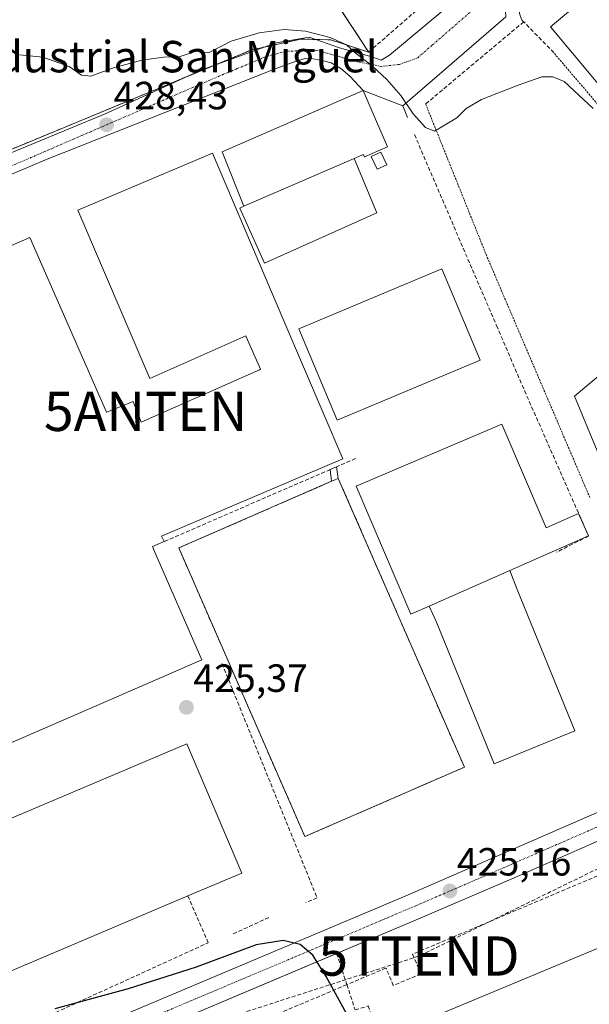
# Model space of a CAD drawing. Units: metres. Extents: x 580239 to 583682, y 4721957 to 4724310.
# Drawn here: x 581564 to 581709, y 4723024 to 4723275 of the extents above; entities that cross this region are included whole.
import ezdxf
from ezdxf.enums import TextEntityAlignment as Align

# ---------------------------------------------------------------- set-up
doc = ezdxf.new("R2010")
doc.units = ezdxf.units.M
doc.header["$MEASUREMENT"] = 0
for name, pattern in [('TRAZO_Y_PUNTO', [1, 0.5, -0.25, 0, -0.25]), ('TRAZOS', [0.75, 0.5, -0.25]), ('TRAZOSX2', [1.5, 1, -0.5])]:
    doc.linetypes.add(name, pattern=pattern)
doc.layers.get('0').update_dxf_attribs({"lineweight": 5})
for name, color, linetype, lineweight in [('Alambrada', 19, 'TRAZOS', 0), ('Antena puntual', 7, 'Continuous', 0), ('Carretera de calzada única', 19, 'Continuous', 13), ('Carretera de calzada única Cxs', 19, 'Continuous', 13), ('Carretera de calzada única eje', 19, 'TRAZO_Y_PUNTO', 0), ('Carátula', 7, 'Continuous', 5), ('Conducción de hidrocarburos lineal', 6, 'TRAZOSX2', 0), ('Cultivos herbáceos CxS', 92, 'Continuous', 0), ('Curva de nivel maestra', 36, 'Continuous', 30), ('Curva de nivel normal', 36, 'Continuous', 0), ('Edificación industrial', 135, 'Continuous', 13), ('Edificación industrial Cxs', 135, 'Continuous', 13), ('Edificación ligera', 1, 'Continuous', 0), ('Edificación ligera Cxs', 1, 'Continuous', 0), ('Elemento construido', 1, 'Continuous', 0), ('Muro lineal', 1, 'TRAZOSX2', 13), ('Núcleo urbano', 19, 'Continuous', 0), ('Núcleo urbano CxS', 19, 'Continuous', 0), ('Obra de contención lineal', 1, 'TRAZOSX2', 13), ('Planta de tratamiento de residuos', 135, 'TRAZOSX2', 0), ('Planta de tratamiento de residuos CxS', 135, 'Continuous', 0), ('Punto de cota en terreno', 7, 'Continuous', 0), ('Recinto industrial', 135, 'TRAZOSX2', 0), ('Recinto industrial CxS', 135, 'Continuous', 0), ('Rótulo de punto de cota en terreno', 19, 'Continuous', 0), ('Texto cartográfico', 19, 'Continuous', 0), ('Torre de tendido puntual', 7, 'Continuous', 0), ('Vía urbana Cxs', 5, 'Continuous', 0), ('Vía urbana eje', 5, 'TRAZO_Y_PUNTO', 0)]:
    doc.layers.add(name, color=color, linetype=linetype, lineweight=lineweight)
doc.styles.add('Arial', font='txt', dxfattribs={"height": 0.2})

# ---------------------------------------------------------------- blocks, each defined once
blk = doc.blocks.new('*U151')
at = {"layer": 'Cultivos herbáceos CxS', "color": 92, "linetype": 'Continuous', "lineweight": 0}
blk.add_polyline3d([(581640.8, 4723284.54, 432.01), (581650.74, 4723269.41, 430.61), (581651.79, 4723267.81, 430.46), (581652.41, 4723266.89, 430.35), (581642.76, 4723270, 429.99), (581635.14, 4723270.21, 429.73), (581622.66, 4723267.46, 429.21), (581602.98, 4723259.31, 428.71), (581476.19, 4723206.76, 426.6), (581535.02, 4723329.46, 434.16)], dxfattribs=at)
blk = doc.blocks.new('*U173')
at = {"layer": 'Recinto industrial CxS', "color": 135, "linetype": 'Continuous', "lineweight": 0}
blk.add_polyline3d([(581420.19, 4723261.04, 427.96), (581425.01, 4723242.69, 427.63), (581430.51, 4723225.08, 427.32), (581441.36, 4723194.39, 426.87), (581447.91, 4723196.5, 426.65), (581453.55, 4723198.31, 426.54), (581453.57, 4723198.32, 426.54), (581467.16, 4723203.02, 426.56), (581476.19, 4723206.76, 426.6), (581602.98, 4723259.31, 428.71), (581622.66, 4723267.46, 429.21), (581635.14, 4723270.21, 429.73), (581642.76, 4723270, 429.99), (581652.41, 4723266.89, 430.35), (581651.79, 4723267.81, 430.46), (581650.74, 4723269.41, 430.61), (581640.8, 4723284.54, 432.01)], dxfattribs=at)
blk = doc.blocks.new('5PATER')
at = {"layer": 'Carátula', "linetype": 'Continuous', "lineweight": 5}
h = blk.add_hatch(color=250, dxfattribs=at)
edge = h.paths.add_edge_path()
edge.add_ellipse((0, 0.01), major_axis=(-1.33, -1.34), ratio=0.999422, start_angle=0, end_angle=360)
blk = doc.blocks.new('*U219')
at = {"layer": 'Carretera de calzada única Cxs', "color": 19, "linetype": 'Continuous', "lineweight": 13}
for points in [[(581872.01, 4723151.06, 429.6), (581859.94, 4723142.14, 429.16), (581845.14, 4723132.09, 428.59), (581843.57, 4723131.13, 428.52), (581829.92, 4723122.76, 428.09), (581825.31, 4723120.12, 427.98), (581812.87, 4723112.99, 427.64), (581795.42, 4723103.96, 427.08), (581776.03, 4723094.84, 426.55), (581745.22, 4723081.21, 425.9), (581713.78, 4723067.29, 425.42), (581689.39, 4723056.6, 425.23), (581664.91, 4723046.01, 425.14), (581661.12, 4723044.41, 425.07), (581569.07, 4723005.5, 424.76)], [(581566.46, 4723011.68, 424.82), (581662.26, 4723052.19, 425.11), (581711.1, 4723073.44, 425.39), (581746.25, 4723088.85, 425.89), (581753.85, 4723092.19, 426.05), (581759.2, 4723094.66, 426.2), (581792.44, 4723109.99, 426.88), (581806.47, 4723117.23, 427.25), (581809.67, 4723118.89, 427.35), (581815.04, 4723121.97, 427.53), (581826.48, 4723128.55, 427.91), (581841.5, 4723137.75, 428.4), (581856.05, 4723147.61, 428.91), (581868.67, 4723156.96, 429.41), (581873.61, 4723160.85, 429.56)]]:
    blk.add_polyline3d(points, dxfattribs=at)
blk = doc.blocks.new('*U234')
at = {"layer": 'Edificación industrial Cxs', "color": 135, "linetype": 'Continuous', "lineweight": 13}
for points in [[(581536.67, 4723207.09, 436.57), (581538.89, 4723208.04, 437.45), (581544.8, 4723210.55, 438.31), (581544.76, 4723210.63, 438.29), (581540.69, 4723218.26, 436.47), (581545.55, 4723220.1, 437.07), (581548.62, 4723217.1, 437.27), (581550.42, 4723218.96, 433.96), (581553.88, 4723215.49, 431.89), (581554.64, 4723214.73, 435.92), (581561.49, 4723217.64, 438.53), (581566.23, 4723219.67, 437.6), (581585.74, 4723175.16, 438.45), (581585.8, 4723175.19, 438.49), (581592.46, 4723177.85, 434.52), (581594.55, 4723172.62, 438.47), (581624.59, 4723185.98, 437.66), (581624.9, 4723186.12, 437.07), (581621.23, 4723194.36, 435.82), (581621.13, 4723194.59, 436), (581596.69, 4723183.73, 428.77), (581578.43, 4723226.61, 434.43), (581612.64, 4723241.17, 436.92), (581630.83, 4723198.47, 432.7), (581645.82, 4723163.28, 429.88), (581636.07, 4723159.13, 434.47), (581599.66, 4723143.62, 430.26), (581600.37, 4723142.22, 428.72), (581597.4, 4723140.92, 432.99), (581597.65, 4723140.35, 434.98), (581597.67, 4723140.29, 435.18), (581609.94, 4723112.06, 425.88), (581583.03, 4723100.36, 431.61), (581549.6, 4723085.84, 433.29), (581536.67, 4723080.22, 431.37), (581529.98, 4723077.31, 431.02), (581526.77, 4723084.7, 433.79), (581520.74, 4723098.57, 433.6), (581517.57, 4723105.86, 432.18), (581517.38, 4723106.29, 431.54), (581517.3, 4723106.48, 431.39), (581481.52, 4723190.69, 432.23), (581479.53, 4723195.38, 431.74), (581479.07, 4723196.47, 429.45), (581512.28, 4723210.58, 431.48), (581514.75, 4723204.8, 432.58), (581526.04, 4723178.31, 436.64), (581538.73, 4723183.71, 438.33), (581538.74, 4723183.72, 438.33), (581530.01, 4723204.27, 438.57), (581535.89, 4723206.76, 436.16), (581536.67, 4723207.09, 436.57)], [(581557.78, 4723123.55, 434.67), (581556.44, 4723126.29, 429.95), (581547.53, 4723146.58, 432.13), (581553.03, 4723148.89, 434.84), (581552.97, 4723149.04, 434.99), (581552.96, 4723149.05, 435), (581545.1, 4723167.67, 432.85), (581540.62, 4723178.29, 437.52), (581528.39, 4723173.13, 436.49), (581550.68, 4723120.64, 434.19), (581557.78, 4723123.55, 434.67)]]:
    blk.add_polyline3d(points, close=True, dxfattribs=at)
blk = doc.blocks.new('5TTEND')
blk.add_text('5TTEND', height=10).set_placement((0, 0), align=Align.MIDDLE_CENTER)
blk = doc.blocks.new('5ANTEN')
blk.add_text('5ANTEN', height=10).set_placement((0, 0), align=Align.MIDDLE_CENTER)

msp = doc.modelspace()

# ---------------------------------------------------------------- linework, layer by layer
at = {"layer": 'Alambrada', "color": 19, "linetype": 'TRAZOS', "lineweight": 0}
for points in [[(581699.17, 4723267.08, 432.39), (581751.02, 4723206.25, 433.82)], [(581666.89, 4723253.66, 432.31), (581682.58, 4723214.58, 428.68), (581708.71, 4723153.35, 427.34)]]:
    msp.add_polyline3d(points, dxfattribs=at)
at = {"layer": 'Carretera de calzada única', "color": 19, "linetype": 'Continuous', "lineweight": 13}
for points in [[(581732.8, 4723075.71, 425.66), (581713.78, 4723067.29, 425.42), (581689.39, 4723056.6, 425.23), (581664.91, 4723046.01, 425.14), (581661.12, 4723044.41, 425.07)], [(581521.58, 4723034.07, 425.04), (581522.73, 4723031.68, 425.05), (581525.32, 4723027.67, 425.04), (581528.37, 4723023.93, 424.98), (581533.33, 4723018.72, 424.87), (581538.73, 4723013.9, 424.8), (581542.57, 4723011.07, 424.77), (581546.87, 4723008.93, 424.69), (581549.92, 4723008.25, 424.7), (581555.82, 4723008.09, 424.71), (581558.6, 4723008.61, 424.73), (581566.46, 4723011.68, 424.82), (581662.26, 4723052.19, 425.11), (581711.1, 4723073.44, 425.39)], [(581661.12, 4723044.41, 425.07), (581644.24, 4723037.28, 425.03)], [(581644.24, 4723037.28, 425.03), (581569.07, 4723005.5, 424.76), (581560.51, 4723000.61, 424.73), (581556.62, 4722997.48, 424.7), (581553.48, 4722993.38, 424.69), (581550.87, 4722988.25, 424.61), (581549.3, 4722982.82, 424.61), (581548.5, 4722978.25, 424.6), (581548.78, 4722973.69, 424.56), (581551.31, 4722966.73, 424.52)]]:
    msp.add_polyline3d(points, dxfattribs=at)
at = {"layer": 'Carretera de calzada única eje', "color": 19, "linetype": 'TRAZO_Y_PUNTO', "lineweight": 0}
msp.add_polyline3d([(581885.55, 4723165.97, 430.04), (581884.98, 4723165.52, 430.01), (581870.69, 4723154.27, 429.47), (581864.39, 4723149.6, 429.26), (581858, 4723144.88, 429.02), (581850.73, 4723139.93, 428.79), (581843.32, 4723134.92, 428.54), (581835.71, 4723130.26, 428.29), (581828.21, 4723125.66, 428.01), (581819.8, 4723120.83, 427.73), (581811.26, 4723115.93, 427.48), (581802.55, 4723111.42, 427.19), (581793.92, 4723106.97, 426.94), (581784.23, 4723102.41, 426.68), (581764.94, 4723093.51, 426.28), (581733.82, 4723079.74, 425.7), (581712.44, 4723070.36, 425.4), (581700.23, 4723065.02, 425.29), (581675.82, 4723054.4, 425.16), (581663.58, 4723049.1, 425.12), (581615.67, 4723028.84, 424.94), (581567.76, 4723008.59, 424.76)], dxfattribs=at)
at = {"layer": 'Conducción de hidrocarburos lineal', "color": 6, "linetype": 'TRAZOSX2', "lineweight": 0}
msp.add_polyline3d([(581821.37, 4723114.55, 427.94), (581791.8, 4723097.24, 427.14), (581745.93, 4723076.12, 425.91), (581665.2, 4723036.65, 425.37), (581605.76, 4723017.47, 424.92), (581544.68, 4723011.78, 424.76)], dxfattribs=at)
at = {"layer": 'Cultivos herbáceos CxS', "color": 92, "linetype": 'Continuous', "lineweight": 0}
msp.add_polyline3d([(581640.8, 4723284.54, 432.01), (581650.74, 4723269.41, 430.61), (581651.79, 4723267.81, 430.46), (581652.41, 4723266.89, 430.35), (581642.76, 4723270, 429.99), (581638.99, 4723270.1, 429.84), (581635.14, 4723270.21, 429.73), (581625.82, 4723268.16, 429.3), (581622.65, 4723267.46, 429.21), (581614.08, 4723263.91, 428.85), (581604.81, 4723260.07, 428.85), (581602.98, 4723259.31, 428.71), (581476.19, 4723206.76, 426.6)], dxfattribs=at)
at = {"layer": 'Curva de nivel maestra', "color": 36, "linetype": 'Continuous', "lineweight": 30}
msp.add_polyline3d([(581648.73, 4723018.48, 425), (581641.59, 4723031.44, 425), (581638.23, 4723036.85, 425), (581634.93, 4723039.61, 425), (581630.64, 4723040.62, 425), (581623.77, 4723039.51, 425), (581608.54, 4723033.86, 425), (581591.18, 4723028.26, 425), (581572.57, 4723023.17, 425)], dxfattribs=at)
at = {"layer": 'Curva de nivel normal', "color": 36, "linetype": 'Continuous', "lineweight": 0}
msp.add_polyline3d([(581563.56, 4723266.17, 430), (581569.47, 4723265.58, 430), (581576.19, 4723263.22, 430), (581579.3, 4723261.03, 430), (581581.73, 4723260.76, 430), (581587.44, 4723262.83, 430), (581594.72, 4723264.84, 430), (581600.23, 4723265.62, 430), (581604.44, 4723265.73, 430), (581609.76, 4723267.56, 430), (581610.59, 4723266.72, 430), (581612, 4723266.82, 430), (581617.41, 4723269.68, 430), (581624.54, 4723271.82, 430), (581630.88, 4723272.63, 430), (581636.37, 4723272.19, 430), (581642.64, 4723270.59, 430), (581646.72, 4723268.71, 430), (581648.86, 4723266.81, 430), (581653.37, 4723263.32, 430), (581656.98, 4723259.93, 430), (581660.55, 4723255.83, 430), (581663.72, 4723251.13, 430), (581666.89, 4723247.67, 430), (581669.15, 4723246.73, 430), (581671.48, 4723248.09, 430), (581674.82, 4723250.14, 430), (581677.24, 4723252.48, 430), (581681.14, 4723254.78, 430), (581690.45, 4723258.43, 430), (581696.43, 4723260.55, 430), (581699.24, 4723260.56, 430), (581702.14, 4723259.35, 430), (581709.54, 4723252.48, 430)], dxfattribs=at)
at = {"layer": 'Edificación industrial', "color": 135, "linetype": 'Continuous', "lineweight": 13}
for points in [[(581751.02, 4723206.25, 433.82), (581755.92, 4723210.32, 435.6), (581758.64, 4723207.02, 437.69), (581760.23, 4723208.35, 438.74), (581760.62, 4723208.68, 439.16), (581757.64, 4723212.16, 437.9), (581770.25, 4723222.81, 438.36), (581764.96, 4723229.15, 435.02), (581771.56, 4723234.65, 441.76), (581745.45, 4723265.93, 441.55), (581721.5, 4723245.94, 438.61), (581698.62, 4723273.35, 438.99), (581739.11, 4723307.15, 438.95), (581746.55, 4723298.46, 438.71), (581762.18, 4723280.21, 438.18)], [(581620.68, 4723227.62, 433.65), (581615.1, 4723241.51, 437.55), (581644.73, 4723254.36, 435.41), (581648.87, 4723256.15, 432.94), (581650.99, 4723257.07, 430.4), (581653.3, 4723251.74, 431.68), (581657.21, 4723242.74, 431.01), (581651.3, 4723240.17, 429.75), (581651.04, 4723240.78, 431.27), (581650.63, 4723240.6, 431.05), (581648.71, 4723239.77, 434.24)], [(581561.49, 4723217.64, 438.53), (581566.23, 4723219.67, 437.6), (581585.74, 4723175.16, 438.45), (581585.8, 4723175.19, 438.49), (581592.46, 4723177.85, 434.52), (581594.55, 4723172.62, 438.47), (581624.59, 4723185.98, 437.66), (581624.9, 4723186.12, 437.07), (581621.23, 4723194.36, 435.82), (581621.13, 4723194.59, 436), (581596.69, 4723183.73, 428.77), (581578.43, 4723226.61, 434.43), (581612.64, 4723241.17, 436.92), (581630.83, 4723198.47, 432.7), (581645.82, 4723163.28, 429.88), (581636.07, 4723159.13, 434.47), (581599.66, 4723143.62, 430.26), (581600.37, 4723142.22, 428.72)], [(581648.71, 4723239.77, 434.24), (581654.48, 4723225.95, 429.06), (581625.88, 4723213.08, 431.65), (581619.6, 4723227.15, 434.13), (581620.68, 4723227.62, 433.65)], [(581620.68, 4723227.62, 433.65), (581648.71, 4723239.77, 434.24)], [(581620.68, 4723227.62, 433.65), (581648.71, 4723239.77, 434.24)], [(581680.73, 4723188.44, 430.81), (581644.35, 4723173.14, 433.74), (581634.67, 4723196.39, 435.34), (581671.02, 4723211.68, 430.74), (581680.73, 4723188.44, 430.81)], [(581741.68, 4723210.17, 434.62), (581754.01, 4723195.45, 436.12), (581756.16, 4723197.24, 436.2), (581764.55, 4723187.22, 433.04), (581762.41, 4723185.43, 434.82), (581780.11, 4723164.31, 434.88), (581782.94, 4723166.68, 430.73), (581788.72, 4723159.77, 430.93), (581785.82, 4723157.34, 435.91), (581800.61, 4723139.68, 432.06), (581771.45, 4723116.24, 430.55), (581767.29, 4723120.99, 435.22), (581749.87, 4723105.77, 427.14), (581737.81, 4723119.57, 435.75), (581734.16, 4723116.38, 427.64), (581729.81, 4723121.36, 431.7), (581733.62, 4723124.69, 435.37), (581721.71, 4723138.31, 434.77), (581704.78, 4723179.26, 435.83), (581741.68, 4723210.17, 434.62)], [(581667.78, 4723125.8, 430.48), (581663.12, 4723123.75, 428.69), (581649.26, 4723156.36, 430.2), (581686.3, 4723172.11, 427.52), (581697.52, 4723145.73, 427.1), (581705.82, 4723149.39, 427.18)], [(581644.67, 4723158.31, 432.84), (581676.74, 4723084.77, 431.14), (581636.16, 4723067.06, 434.03), (581604.09, 4723140.59, 426.53), (581642.98, 4723157.57, 431.4)], [(581644.67, 4723158.31, 432.84), (581642.98, 4723157.57, 431.4)], [(581705.82, 4723149.39, 427.18), (581708.35, 4723143.64, 427.1)], [(581600.37, 4723142.22, 428.72), (581597.4, 4723140.92, 432.99), (581597.65, 4723140.35, 434.99), (581597.67, 4723140.29, 435.18), (581609.94, 4723112.06, 425.88), (581583.03, 4723100.36, 431.61), (581549.6, 4723085.84, 433.29), (581536.67, 4723080.22, 431.37), (581529.98, 4723077.31, 431.02), (581526.77, 4723084.7, 433.79), (581520.74, 4723098.57, 433.6), (581517.57, 4723105.86, 432.18), (581517.38, 4723106.29, 431.54), (581517.3, 4723106.48, 431.39)], [(581708.35, 4723143.64, 427.1), (581688.28, 4723134.81, 426.78)], [(581667.78, 4723125.8, 430.48), (581688.28, 4723134.81, 426.78)], [(581667.78, 4723125.8, 430.48), (581688.28, 4723134.81, 426.78)], [(581688.28, 4723134.81, 426.78), (581690.14, 4723129.97, 426.13), (581704.85, 4723093.97, 430.6), (581684.35, 4723085.62, 432.43), (581669.62, 4723121.65, 431.14), (581667.78, 4723125.8, 430.48)], [(581606.41, 4723051.96, 433.84), (581550.44, 4723028.2, 434.02), (581536.45, 4723061.13, 430.25), (581606.12, 4723090.71, 430.67), (581620.11, 4723057.78, 425.45), (581606.41, 4723051.96, 433.84)], [(581761.44, 4722985.56, 427.31), (581696.56, 4722957.7, 431.97), (581669.48, 4723021.42, 430.19), (581742.07, 4723051.74, 433.62), (581764.64, 4722999.19, 429.06), (581756.99, 4722995.91, 434.16), (581761.44, 4722985.56, 427.31)]]:
    msp.add_polyline3d(points, dxfattribs=at)
at = {"layer": 'Edificación industrial Cxs', "color": 135, "linetype": 'Continuous', "lineweight": 13}
msp.add_polyline3d([(581721.5, 4723245.94, 438.61), (581698.62, 4723273.35, 438.99), (581739.11, 4723307.15, 438.95)], dxfattribs=at)
for points in [[(581648.71, 4723239.77, 434.24), (581620.68, 4723227.62, 433.66), (581615.1, 4723241.51, 437.55), (581644.73, 4723254.36, 435.41), (581648.87, 4723256.15, 432.94), (581650.99, 4723257.07, 430.4), (581653.3, 4723251.74, 431.68), (581657.21, 4723242.74, 431.01), (581651.3, 4723240.17, 429.75), (581651.04, 4723240.78, 431.27), (581650.63, 4723240.6, 431.05), (581648.71, 4723239.77, 434.24)], [(581620.68, 4723227.62, 433.66), (581648.71, 4723239.77, 434.24), (581654.48, 4723225.95, 429.06), (581625.88, 4723213.08, 431.65), (581619.6, 4723227.15, 434.13), (581620.68, 4723227.62, 433.66)], [(581680.73, 4723188.44, 430.81), (581644.35, 4723173.14, 433.74), (581634.67, 4723196.39, 435.34), (581671.02, 4723211.68, 430.74), (581680.73, 4723188.44, 430.81)], [(581741.68, 4723210.17, 434.62), (581754.01, 4723195.45, 436.12), (581756.16, 4723197.24, 436.2), (581764.55, 4723187.22, 433.04), (581762.41, 4723185.43, 434.82), (581780.11, 4723164.31, 434.88), (581782.94, 4723166.68, 430.73), (581788.72, 4723159.77, 430.93), (581785.82, 4723157.34, 435.91), (581800.61, 4723139.68, 432.06), (581771.45, 4723116.24, 430.55), (581767.29, 4723120.99, 435.22), (581749.87, 4723105.77, 427.14), (581737.81, 4723119.57, 435.75), (581734.16, 4723116.38, 427.64), (581729.81, 4723121.36, 431.7), (581733.62, 4723124.69, 435.37), (581721.71, 4723138.31, 434.77), (581704.78, 4723179.26, 435.83), (581741.68, 4723210.17, 434.62)], [(581688.28, 4723134.81, 426.78), (581667.78, 4723125.8, 430.48), (581663.12, 4723123.75, 428.69), (581649.26, 4723156.36, 430.2), (581686.3, 4723172.11, 427.52), (581697.52, 4723145.73, 427.1), (581705.82, 4723149.39, 427.18), (581708.35, 4723143.64, 427.1), (581688.28, 4723134.81, 426.78)], [(581642.98, 4723157.57, 431.4), (581644.67, 4723158.31, 432.84), (581676.74, 4723084.77, 431.14), (581636.16, 4723067.06, 434.03), (581604.09, 4723140.59, 426.53), (581642.98, 4723157.57, 431.4)], [(581667.78, 4723125.8, 430.48), (581688.28, 4723134.81, 426.78), (581690.14, 4723129.97, 426.13), (581704.85, 4723093.97, 430.6), (581684.35, 4723085.62, 432.43), (581669.62, 4723121.65, 431.14), (581667.78, 4723125.8, 430.48)], [(581606.41, 4723051.96, 433.84), (581550.44, 4723028.2, 434.02), (581536.45, 4723061.13, 430.25), (581606.12, 4723090.71, 430.67), (581620.11, 4723057.78, 425.45), (581606.41, 4723051.96, 433.84)], [(581761.44, 4722985.56, 427.31), (581696.56, 4722957.7, 431.98), (581669.48, 4723021.42, 430.19), (581742.07, 4723051.74, 433.62), (581764.64, 4722999.19, 429.06), (581756.99, 4722995.91, 434.16), (581761.44, 4722985.56, 427.31)]]:
    msp.add_polyline3d(points, close=True, dxfattribs=at)
at = {"layer": 'Edificación ligera', "color": 1, "linetype": 'Continuous', "lineweight": 0}
for points in [[(581656.98, 4723238.18, 430.5), (581654.52, 4723237.04, 430.5), (581653.02, 4723240.29, 430.9), (581655.49, 4723241.43, 432.23), (581656.98, 4723238.18, 430.5)], [(581642.64, 4723160.57, 429.33), (581644.19, 4723161.24, 431.22)], [(581642.98, 4723157.57, 431.4), (581642.64, 4723160.57, 429.33)], [(581644.19, 4723161.24, 431.22), (581644.67, 4723158.31, 432.84)], [(581644.67, 4723158.31, 432.84), (581642.98, 4723157.57, 431.4)]]:
    msp.add_polyline3d(points, dxfattribs=at)
at = {"layer": 'Edificación ligera Cxs', "color": 1, "linetype": 'Continuous', "lineweight": 0}
for points in [[(581656.98, 4723238.18, 430.5), (581654.52, 4723237.04, 430.5), (581653.02, 4723240.29, 430.9), (581655.49, 4723241.43, 432.23), (581656.98, 4723238.18, 430.5)], [(581644.67, 4723158.31, 432.84), (581642.98, 4723157.57, 431.4), (581642.64, 4723160.57, 429.33), (581644.19, 4723161.24, 431.22), (581644.67, 4723158.31, 432.84)]]:
    msp.add_polyline3d(points, close=True, dxfattribs=at)
at = {"layer": 'Elemento construido', "color": 1, "linetype": 'Continuous', "lineweight": 0}
for points in [[(581925.22, 4723215.71, 431.53), (581847.79, 4723305.68, 434.53), (581808.16, 4723352.81, 435.57), (581801.98, 4723359.77, 435.76), (581796.48, 4723364.96, 435.83), (581791.69, 4723367.19, 435.82), (581784.71, 4723366.5, 435.86), (581775.17, 4723363.24, 435.87), (581765.64, 4723357.29, 435.87), (581747.58, 4723341.6, 435.69), (581715.78, 4723314.98, 434.4), (581675.14, 4723280.81, 431.86), (581657.73, 4723266.09, 430.6), (581655.62, 4723264.81, 430.42), (581653.19, 4723265.64, 430.38)], [(581875.14, 4723175.44, 429.91), (581840.19, 4723217.09, 431.29), (581764.92, 4723305.74, 434.88), (581749.94, 4723323.02, 435.44), (581745.28, 4723325.8, 435.47), (581742.14, 4723326.18, 435.52), (581739.64, 4723325.6, 435.45), (581736.82, 4723324.01, 435.34), (581730.37, 4723318.89, 434.94), (581689.66, 4723284.97, 432.5), (581687.62, 4723281.83, 432.31), (581687.17, 4723278.94, 432.15), (581687.3, 4723275.88, 432.01), (581661.12, 4723253.16, 430), (581662.28, 4723250.26, 429.85)], [(581732.8, 4723075.71, 425.68), (581713.78, 4723067.29, 425.44), (581689.39, 4723056.6, 425.25), (581664.91, 4723046.01, 425.12), (581661.12, 4723044.41, 425.12)]]:
    msp.add_polyline3d(points, dxfattribs=at)
at = {"layer": 'Muro lineal', "color": 1, "linetype": 'TRAZOSX2', "lineweight": 13}
for points in [[(581619.22, 4723317.4, 434.16), (581651.79, 4723267.81, 431.33), (581652.41, 4723266.89, 430.81), (581695.39, 4723304.37, 434.28), (581748.51, 4723349.69, 435.93)], [(581691.84, 4723274.59, 432.6), (581666.89, 4723253.66, 432.31)], [(581664.05, 4723245.86, 431.21), (581684.92, 4723197.24, 428.46), (581691.45, 4723182.03, 430.02), (581708.35, 4723143.64, 427.1), (581700.17, 4723139.5, 427.02)], [(581615.09, 4723111.14, 428.46), (581639.29, 4723051.45, 425.51), (581636.42, 4723050.28, 425.27)], [(581788.85, 4723091.41, 428.32), (581748.59, 4723073.59, 427.98), (581750.63, 4723068.79, 426.17), (581740.14, 4723064.34, 425.65), (581738.26, 4723068.79, 425.71), (581663.56, 4723037.12, 425.46), (581665.68, 4723032.12, 425.46), (581658.67, 4723029.15, 425.41), (581656.79, 4723033.58, 425.33), (581646.85, 4723029.37, 425.84)], [(581533.34, 4723043.18, 425.18), (581533.71, 4723042.3, 425.17), (581541.25, 4723024.93, 425.14), (581543.46, 4723022.02, 425.1), (581548.4, 4723018.27, 425.04), (581554.32, 4723016.43, 425), (581560.51, 4723016.68, 425), (581611.59, 4723040.04, 425.13), (581606.41, 4723051.96, 433.84)], [(581627.01, 4723046.46, 425.14), (581617.79, 4723042.23, 425.36)], [(581644.24, 4723037.29, 425.08), (581646.85, 4723029.37, 425.84)], [(581646.85, 4723029.37, 425.84), (581567.55, 4722995.74, 424.67), (581565.3, 4722994.52, 424.83), (581563.2, 4722993.06, 424.84), (581561.29, 4722991.37, 424.65), (581559.58, 4722989.47, 424.61), (581558.1, 4722987.38, 424.7), (581556.87, 4722985.15, 424.54), (581555.91, 4722982.78, 424.48), (581555.22, 4722980.32, 424.47), (581554.81, 4722977.8, 424.5), (581554.7, 4722975.25, 424.51), (581554.88, 4722972.7, 424.36)], [(581646.85, 4723029.37, 425.84), (581648.97, 4723022.93, 425.23), (581652.24, 4723023.95, 425.37), (581665.3, 4722992.09, 425.33)]]:
    msp.add_polyline3d(points, dxfattribs=at)
at = {"layer": 'Núcleo urbano', "color": 19, "linetype": 'Continuous', "lineweight": 0}
msp.add_polyline3d([(581640.8, 4723284.54, 432.01), (581650.74, 4723269.41, 430.61), (581651.79, 4723267.81, 430.46), (581652.41, 4723266.89, 430.35), (581642.76, 4723270, 429.99), (581638.99, 4723270.1, 429.84), (581635.14, 4723270.21, 429.73), (581625.82, 4723268.16, 429.3), (581622.65, 4723267.46, 429.21), (581614.08, 4723263.91, 428.85), (581604.81, 4723260.07, 428.85), (581602.98, 4723259.31, 428.71), (581476.19, 4723206.76, 426.6)], dxfattribs=at)
at = {"layer": 'Núcleo urbano CxS', "color": 19, "linetype": 'Continuous', "lineweight": 0}
msp.add_polyline3d([(581417.73, 4723265.16, 428.02), (581434.95, 4723203.09, 426.99), (581436.26, 4723198.39, 426.96), (581436.98, 4723197.29, 426.95), (581444.07, 4723186.5, 426.74), (581455.77, 4723192, 426.46), (581453.87, 4723197.45, 426.54), (581453.57, 4723198.32, 426.54), (581467.16, 4723203.02, 426.56), (581476.19, 4723206.76, 426.6), (581602.98, 4723259.31, 428.71), (581622.66, 4723267.46, 429.21), (581635.14, 4723270.21, 429.73), (581642.76, 4723270, 429.99), (581652.41, 4723266.89, 430.35), (581651.79, 4723267.81, 430.46), (581650.74, 4723269.41, 430.61), (581640.8, 4723284.54, 432.01)], dxfattribs=at)
at = {"layer": 'Obra de contención lineal', "color": 1, "linetype": 'TRAZOSX2', "lineweight": 13}
for points in [[(581698.2, 4723287.23, 433.1), (581692.06, 4723281.86, 433.17), (581691.67, 4723281.31, 433.11), (581691.34, 4723280.73, 433.12), (581691.07, 4723280.12, 433.21), (581690.87, 4723279.48, 433.24), (581690.74, 4723278.82, 433.25), (581690.69, 4723278.16, 433.25), (581690.71, 4723277.49, 433.06), (581690.8, 4723276.82, 432.83), (581690.96, 4723276.17, 432.68), (581691.19, 4723275.55, 432.66), (581691.49, 4723274.95, 432.62), (581699.17, 4723267.08, 432.39)], [(581649.08, 4723163.36, 429.75), (581644.19, 4723161.24, 431.22)], [(581642.64, 4723160.57, 429.33), (581600.37, 4723142.22, 428.72)]]:
    msp.add_polyline3d(points, dxfattribs=at)
at = {"layer": 'Planta de tratamiento de residuos', "color": 135, "linetype": 'TRAZOSX2', "lineweight": 0}
for points in [[(581676.74, 4723084.77, 426.23), (581636.16, 4723067.06, 426.09), (581604.09, 4723140.59, 426.36), (581642.98, 4723157.57, 426.99)], [(581642.98, 4723157.57, 426.99), (581644.67, 4723158.31, 427.01)], [(581642.98, 4723157.57, 426.99), (581644.67, 4723158.31, 427.01)], [(581644.67, 4723158.31, 427.01), (581676.74, 4723084.77, 426.23)]]:
    msp.add_polyline3d(points, dxfattribs=at)
at = {"layer": 'Planta de tratamiento de residuos CxS', "color": 135, "linetype": 'Continuous', "lineweight": 0}
msp.add_polyline3d([(581676.74, 4723084.77, 426.23), (581636.16, 4723067.06, 426.09), (581604.09, 4723140.59, 426.36), (581642.98, 4723157.57, 426.99), (581644.67, 4723158.31, 427.01), (581676.74, 4723084.77, 426.23)], close=True, dxfattribs=at)
at = {"layer": 'Recinto industrial', "color": 135, "linetype": 'TRAZOSX2', "lineweight": 0}
for points in [[(581652.41, 4723266.89, 430.35), (581651.79, 4723267.81, 430.46), (581650.74, 4723269.41, 430.61), (581640.8, 4723284.54, 432.01), (581630.23, 4723300.64, 432.37), (581619.6, 4723316.82, 432.99), (581619.22, 4723317.4, 433.08)], [(581625.82, 4723268.16, 429.3), (581635.14, 4723270.21, 429.73), (581638.99, 4723270.1, 429.83)], [(581638.99, 4723270.1, 429.83), (581642.76, 4723270, 429.99), (581652.41, 4723266.89, 430.35)], [(581614.08, 4723263.91, 428.85), (581622.66, 4723267.46, 429.21), (581625.82, 4723268.16, 429.3)], [(581604.82, 4723260.07, 428.85), (581614.08, 4723263.91, 428.85)], [(581467.16, 4723203.02, 426.56), (581476.19, 4723206.76, 426.6), (581602.98, 4723259.31, 428.71), (581604.82, 4723260.07, 428.85)]]:
    msp.add_polyline3d(points, dxfattribs=at)
at = {"layer": 'Vía urbana Cxs', "color": 5, "linetype": 'Continuous', "lineweight": 0}
for points in [[(581653.19, 4723265.64, 430.22), (581655.62, 4723264.81, 430.25), (581657.73, 4723266.09, 430.46), (581675.14, 4723280.81, 431.77), (581698.59, 4723300.53, 433.31), (581715.78, 4723314.98, 434.34), (581747.58, 4723341.6, 435.68), (581765.64, 4723357.29, 435.77), (581775.17, 4723363.24, 435.79), (581784.71, 4723366.5, 435.8), (581791.69, 4723367.19, 435.77), (581796.48, 4723364.96, 435.74), (581801.98, 4723359.77, 435.65), (581808.16, 4723352.81, 435.48), (581842.63, 4723311.82, 434.61), (581847.79, 4723305.68, 434.43), (581925.22, 4723215.71, 431.45)], [(581875.14, 4723175.44, 429.86), (581840.19, 4723217.09, 431.25), (581776.96, 4723291.56, 434.4), (581764.92, 4723305.74, 434.79), (581749.94, 4723323.02, 435.32), (581745.28, 4723325.8, 435.23), (581742.14, 4723326.18, 434.76), (581739.64, 4723325.6, 434.74), (581736.82, 4723324.01, 435.06), (581730.37, 4723318.89, 434.92), (581702.28, 4723295.48, 433.17), (581689.66, 4723284.97, 432.44), (581687.62, 4723281.83, 432.25), (581687.17, 4723278.94, 432.13), (581687.3, 4723275.88, 432), (581661.12, 4723253.16, 429.81)], [(581538.22, 4723231.6, 427.78), (581585.32, 4723251.16, 428.67), (581609.93, 4723262.4, 428.84), (581628.83, 4723269.25, 429.49), (581637.3, 4723270.71, 429.83), (581644.96, 4723267.94, 429.79), (581653.19, 4723265.64, 430.22), (581655.62, 4723264.81, 430.25), (581657.73, 4723266.09, 430.46), (581675.14, 4723280.81, 431.77)], [(581687.3, 4723275.88, 432), (581661.12, 4723253.16, 429.81), (581650.99, 4723257.07, 429.43), (581647.57, 4723260.77, 429.51), (581645.28, 4723262.72, 429.54), (581642.89, 4723264.12, 429.52), (581640.6, 4723264.77, 429.49), (581637.78, 4723265.25, 429.45), (581636.01, 4723265.17, 429.41), (581635.88, 4723265.17, 429.4), (581635.38, 4723265, 429.38), (581632.75, 4723264.14, 429.29), (581628.22, 4723262.45, 429.1), (581570.14, 4723239.4, 428.51), (581562.23, 4723236.06, 428.47)], [(581448.07, 4723196.06, 426.65), (581454.45, 4723195.75, 426.52), (581476.62, 4723205.2, 426.57), (581538.22, 4723231.6, 427.78), (581585.32, 4723251.16, 428.67), (581609.93, 4723262.4, 428.84), (581628.83, 4723269.25, 429.49), (581637.3, 4723270.71, 429.83), (581644.96, 4723267.94, 429.79), (581653.19, 4723265.64, 430.22)], [(581650.99, 4723257.07, 429.43), (581647.57, 4723260.77, 429.51), (581645.28, 4723262.72, 429.54), (581642.89, 4723264.12, 429.52), (581640.6, 4723264.77, 429.49), (581637.78, 4723265.25, 429.45), (581636.01, 4723265.17, 429.41), (581635.88, 4723265.17, 429.4), (581635.38, 4723265, 429.38), (581632.75, 4723264.14, 429.29), (581628.22, 4723262.45, 429.1), (581570.14, 4723239.4, 428.51), (581562.23, 4723236.06, 428.47), (581518.6, 4723217.51, 426.84), (581520.23, 4723213.89, 426.71)], [(581661.12, 4723253.16, 429.81), (581650.99, 4723257.07, 429.43)]]:
    msp.add_polyline3d(points, dxfattribs=at)
at = {"layer": 'Vía urbana eje', "color": 5, "linetype": 'TRAZO_Y_PUNTO', "lineweight": 0}
msp.add_polyline3d([(581679.78, 4723278.4, 431.75), (581672.32, 4723271.9, 431.18), (581668.57, 4723268.65, 430.91), (581664.85, 4723265.4, 430.64), (581660.21, 4723263.74, 430.38), (581655.64, 4723263.22, 430.09), (581652.62, 4723263.81, 429.95), (581649.6, 4723264.39, 429.84), (581646.17, 4723265.36, 429.69), (581642.73, 4723266.34, 429.65), (581639.3, 4723267.33, 429.62), (581635.33, 4723267.21, 429.5), (581631.37, 4723267.08, 429.38), (581625.87, 4723265.58, 429.16), (581622.42, 4723264.11, 429.01), (581618.94, 4723262.67, 428.89), (581615.48, 4723261.22, 428.77), (581612.03, 4723259.76, 428.63), (581607.69, 4723257.89, 428.54), (581603.35, 4723256.01, 428.53), (581599.01, 4723254.11, 428.53), (581594.67, 4723252.24, 428.47), (581590.33, 4723250.35, 428.49), (581586, 4723248.48, 428.44), (581581.67, 4723246.59, 428.42), (581577.32, 4723244.72, 428.45), (581568.64, 4723240.96, 428.42), (581559.98, 4723237.19, 428.35)], dxfattribs=at)

# ---------------------------------------------------------------- block references
at = {"layer": 'Antena puntual', "linetype": 'Continuous', "lineweight": 0}
msp.add_blockref('5ANTEN', (581595.68, 4723175.38, 428.35), dxfattribs=at)
at = {"layer": 'Carretera de calzada única Cxs', "color": 19, "linetype": 'Continuous', "lineweight": 13}
msp.add_blockref('*U219', (0, 0), dxfattribs=at)
at = {"layer": 'Cultivos herbáceos CxS', "color": 92, "linetype": 'Continuous', "lineweight": 0}
msp.add_blockref('*U151', (0, 0), dxfattribs=at)
at = {"layer": 'Edificación industrial Cxs', "color": 135, "linetype": 'Continuous', "lineweight": 13}
msp.add_blockref('*U234', (0, 0), dxfattribs=at)
at = {"layer": 'Punto de cota en terreno', "linetype": 'Continuous', "lineweight": 0}
for p in [(581585.72, 4723248.36, 428.43), (581606.03, 4723099.98, 425.37), (581673.07, 4723053.21, 425.16)]:
    msp.add_blockref('5PATER', p, dxfattribs=at)
at = {"layer": 'Recinto industrial CxS', "color": 135, "linetype": 'Continuous', "lineweight": 0}
msp.add_blockref('*U173', (0, 0), dxfattribs=at)
at = {"layer": 'Torre de tendido puntual', "linetype": 'Continuous', "lineweight": 0}
msp.add_blockref('5TTEND', (581665.2, 4723036.65, 425.39), dxfattribs=at)

# ---------------------------------------------------------------- texts
at = {"layer": 'Rótulo de punto de cota en terreno', "color": 19, "linetype": 'Continuous', "lineweight": 0, "style": 'Arial'}
for s, p in [('428,43', (581587.48, 4723250.12)), ('425,37', (581607.79, 4723101.74)), ('425,16', (581674.83, 4723054.97))]:
    msp.add_text(s, height=7, dxfattribs=at).set_placement(p, align=Align.BOTTOM_LEFT)
at = {"layer": 'Texto cartográfico', "color": 19, "linetype": 'Continuous', "lineweight": 0, "style": 'Arial'}
msp.add_text('Polígono Industrial San Miguel', height=8, dxfattribs=at).set_placement((581577.2, 4723265.72), align=Align.MIDDLE_CENTER)

doc.saveas('drawing.dxf')
